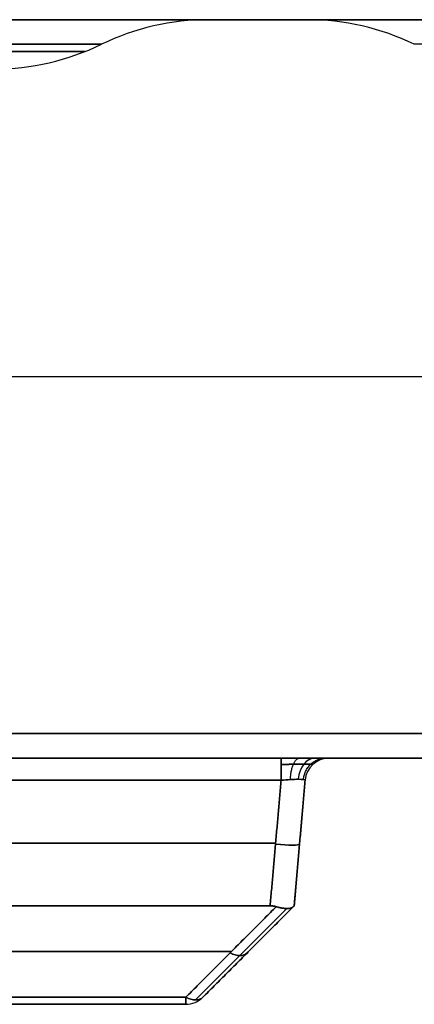
# Model space of a CAD drawing. Units: millimetres. Extents: x 1456 to 1676, y 371 to 391.
# Drawn here: x 1501 to 1509, y 371 to 391 of the extents above; entities that cross this region are included whole.
import ezdxf

# ---------------------------------------------------------------- set-up
doc = ezdxf.new("R2010")
doc.units = ezdxf.units.MM
doc.header["$MEASUREMENT"] = 0
doc.layers.add('City', color=7, linetype='Continuous', true_color=0x000000)

msp = doc.modelspace()

# ---------------------------------------------------------------- linework, layer by layer
at = {"layer": 'City', "color": 18, "true_color": 0x000000}
for p, q in [((1506.607, 390.909, 220), (1504.607, 390.909, 220)), ((1456.107, 383.659, 440), (1675.107, 383.659, 440)), ((1456.107, 383.659, 0), (1675.107, 383.659, 0)), ((1456.107, 375.909, 220), (1675.107, 375.909, 220)), ((1506.345, 372.909, 325.249), (1506.568, 375.461, 325.473)), ((1506.345, 372.909, 385), (1506.568, 375.461, 385)), ((1506.345, 372.909, 275), (1506.568, 375.461, 275)), ((1506.345, 372.909, 165), (1506.568, 375.461, 165)), ((1506.345, 372.909, 55), (1506.568, 375.461, 55)), ((1460.246, 374.185, 435.849), (1505.968, 374.185, 435.849)), ((1505.968, 374.185, 334.151), (1460.246, 374.185, 334.151)), ((1460.246, 374.185, 325.849), (1505.968, 374.185, 325.849)), ((1505.968, 374.185, 224.151), (1460.246, 374.185, 224.151)), ((1460.246, 374.185, 215.849), (1505.968, 374.185, 215.849)), ((1505.968, 374.185, 114.151), (1460.246, 374.185, 114.151)), ((1460.246, 374.185, 105.849), (1505.968, 374.185, 105.849)), ((1505.968, 374.185, 4.151), (1460.246, 374.185, 4.151)), ((1506.456, 374.185, 435.361), (1506.456, 374.185, 334.639)), ((1506.456, 374.185, 325.361), (1506.456, 374.185, 224.639)), ((1506.456, 374.185, 215.361), (1506.456, 374.185, 114.639)), ((1506.456, 374.185, 105.361), (1506.456, 374.185, 4.639)), ((1504.342, 370.999, 336.265), (1506.197, 372.854, 334.41)), ((1504.342, 370.999, 433.735), (1506.197, 372.854, 435.59)), ((1504.342, 370.999, 226.265), (1506.197, 372.854, 224.41)), ((1504.342, 370.999, 323.735), (1506.197, 372.854, 325.59)), ((1504.342, 370.999, 116.265), (1506.197, 372.854, 114.41)), ((1504.342, 370.999, 213.735), (1506.197, 372.854, 215.59)), ((1504.342, 370.999, 6.265), (1506.197, 372.854, 4.41)), ((1504.342, 370.999, 103.735), (1506.197, 372.854, 105.59)), ((1504.488, 371.052, 385), (1506.345, 372.909, 385)), ((1504.488, 371.052, 275), (1506.345, 372.909, 275)), ((1504.488, 371.052, 165), (1506.345, 372.909, 165)), ((1504.488, 371.052, 55), (1506.345, 372.909, 55)), ((1461.145, 371.981, 434.809), (1505.07, 371.981, 434.809)), ((1505.07, 371.981, 335.191), (1461.145, 371.981, 335.191)), ((1461.145, 371.981, 324.809), (1505.07, 371.981, 324.809)), ((1505.07, 371.981, 225.191), (1461.145, 371.981, 225.191)), ((1461.145, 371.981, 214.809), (1505.07, 371.981, 214.809)), ((1505.07, 371.981, 115.191), (1461.145, 371.981, 115.191)), ((1461.145, 371.981, 104.809), (1505.07, 371.981, 104.809)), ((1505.07, 371.981, 5.191), (1461.145, 371.981, 5.191)), ((1505.417, 371.981, 434.463), (1505.417, 371.981, 335.537)), ((1505.417, 371.981, 324.463), (1505.417, 371.981, 225.537)), ((1505.417, 371.981, 214.463), (1505.417, 371.981, 115.537)), ((1505.417, 371.981, 104.463), (1505.417, 371.981, 5.537)), ((1500.628, 370.909, 55), (1504.142, 370.909, 55)), ((1500.628, 370.909, 165), (1504.142, 370.909, 165)), ((1500.628, 370.909, 275), (1504.142, 370.909, 275)), ((1500.628, 370.909, 385), (1504.142, 370.909, 385))]:
    msp.add_line(p, q, dxfattribs=at)
at = {"layer": 'City', "color": 18, "true_color": 0x000000, "extrusion": (-8.81308e-19, 1, 8.81308e-19)}
msp.add_arc((-1496.607, 20, 390.909), 8, 180, 270, dxfattribs=at)
at = {"layer": 'City', "color": 18, "true_color": 0x000000, "extrusion": (1.10141e-16, 1, -8.81308e-19)}
msp.add_arc((-1496.607, 420, 390.909), 8, 90, 180, dxfattribs=at)
at = {"layer": 'City', "color": 18, "true_color": 0x000000}
for centre, radius, start, end in [((1504.607, 385.909, 20), 5, 90, 115.8419), ((1504.607, 385.909, 420), 5, 90, 115.8419), ((1504.607, 385.909, 220), 5, 90, 115.8419), ((1506.607, 385.909, 20), 5, 64.1581, 90), ((1506.607, 385.909, 420), 5, 64.1581, 90), ((1506.607, 385.909, 220), 5, 64.1581, 90), ((1500.248, 394.909, 420), 5, 270, 295.8419), ((1500.248, 394.909, 20), 5, 270, 295.8419), ((1500.248, 394.909, 220), 5, 270, 295.8419), ((1507.056, 375.419, 435.473), 0.49, 90, 175), ((1507.056, 375.419, 334.527), 0.49, 90, 175), ((1507.056, 375.419, 325.473), 0.49, 90, 175), ((1507.056, 375.419, 224.527), 0.49, 90, 175), ((1507.056, 375.419, 215.473), 0.49, 90, 175), ((1507.056, 375.419, 114.527), 0.49, 90, 175), ((1507.056, 375.419, 105.473), 0.49, 90, 175), ((1507.056, 375.419, 4.527), 0.49, 90, 175), ((1507.056, 375.419, 385), 0.49, 90, 175), ((1507.056, 375.419, 275), 0.49, 90, 175), ((1507.056, 375.419, 165), 0.49, 90, 175), ((1507.056, 375.419, 55), 0.49, 90, 175), ((1504.142, 371.399, 336.466), 0.49, 270, 315), ((1504.142, 371.399, 433.534), 0.49, 270, 315), ((1504.142, 371.399, 226.466), 0.49, 270, 315), ((1504.142, 371.399, 323.534), 0.49, 270, 315), ((1504.142, 371.399, 116.466), 0.49, 270, 315), ((1504.142, 371.399, 213.534), 0.49, 270, 315), ((1504.142, 371.399, 6.466), 0.49, 270, 315), ((1504.142, 371.399, 103.534), 0.49, 270, 315), ((1504.142, 371.399, 385), 0.49, 270, 315), ((1504.142, 371.399, 275), 0.49, 270, 315), ((1504.142, 371.399, 165), 0.49, 270, 315), ((1504.142, 371.399, 55), 0.49, 270, 315)]:
    msp.add_arc(centre, radius, start, end, dxfattribs=at)
at = {"layer": 'City', "color": 18, "true_color": 0x000000, "extrusion": (-8.81308e-19, 1, -8.81308e-19)}
msp.add_arc((-1514.607, 20, 390.909), 8, 270, 0, dxfattribs=at)
at = {"layer": 'City', "color": 18, "true_color": 0x000000, "extrusion": (-8.81308e-19, 1, -1.10141e-16)}
msp.add_arc((-1514.607, 420, 390.909), 8, 0, 90, dxfattribs=at)
at = {"layer": 'City', "color": 18, "true_color": 0x000000, "extrusion": (-2.25648e-14, 1, 2.25266e-14)}
msp.add_arc((-1496.607, 20, 390.409), 5.821, 180, 270, dxfattribs=at)
at = {"layer": 'City', "color": 18, "true_color": 0x000000, "extrusion": (-1.86927e-15, 1, -2.19449e-14)}
msp.add_arc((-1496.607, 420, 390.409), 5.821, 90, 180, dxfattribs=at)
at = {"layer": 'City', "color": 18, "true_color": 0x000000, "extrusion": (2.31751e-14, 1, 1.92649e-15)}
msp.add_arc((-1514.607, 20, 390.409), 5.821, 270, 0, dxfattribs=at)
at = {"layer": 'City', "color": 18, "true_color": 0x000000, "extrusion": (0, 1, 0)}
for centre, start, end in [((-1496.607, 20, 390.261), 180, 270), ((-1496.607, 420, 390.261), 90, 180)]:
    msp.add_arc(centre, 5.484, start, end, dxfattribs=at)
at = {"layer": 'City', "color": 18, "true_color": 0x000000, "extrusion": (1, 0, 0)}
for centre, start, end in [((375.419, 333.551, 1506.08), 0, 85), ((375.419, 436.449, 1506.08), 275, 0), ((375.419, 223.551, 1506.08), 0, 85), ((375.419, 326.449, 1506.08), 275, 0), ((375.419, 113.551, 1506.08), 0, 85), ((375.419, 216.449, 1506.08), 275, 360), ((375.419, 3.551, 1506.08), 0, 85), ((375.419, 106.449, 1506.08), 275, 360)]:
    msp.add_arc(centre, 0.49, start, end, dxfattribs=at)
at = {"layer": 'City', "color": 18, "true_color": 0x000000, "extrusion": (0.707107, 1.33244e-13, 0.707107)}
msp.add_arc((375.419, -829.39, 1301.506), 0.49, 0, 82.9468, dxfattribs=at)
at = {"layer": 'City', "color": 18, "true_color": 0x000000, "extrusion": (-0.707107, 4.20232e-13, 0.707107)}
msp.add_arc((-375.419, 1373.862, -757.034), 0.49, 180, 262.9468, dxfattribs=at)
at = {"layer": 'City', "color": 18, "true_color": 0x000000, "extrusion": (0.707107, 3.52329e-14, 0.707107)}
msp.add_arc((375.419, -907.172, 1223.724), 0.49, 0, 82.9468, dxfattribs=at)
at = {"layer": 'City', "color": 18, "true_color": 0x000000, "extrusion": (-0.707107, 1.22995e-13, 0.707107)}
msp.add_arc((-375.419, 1296.08, -834.815), 0.49, 180, 262.9468, dxfattribs=at)
at = {"layer": 'City', "color": 18, "true_color": 0x000000, "extrusion": (0.707107, -1.22995e-13, 0.707107)}
msp.add_arc((375.419, -984.953, 1145.942), 0.49, 0, 82.9468, dxfattribs=at)
at = {"layer": 'City', "color": 18, "true_color": 0x000000, "extrusion": (-0.707107, -1.2812e-14, 0.707107)}
msp.add_arc((-375.419, 1218.299, -912.597), 0.49, 180, 262.9468, dxfattribs=at)
at = {"layer": 'City', "color": 18, "true_color": 0x000000, "extrusion": (0.707107, 2.99032e-13, 0.707107)}
msp.add_arc((375.419, -1062.735, 1068.161), 0.49, 0, 82.9468, dxfattribs=at)
at = {"layer": 'City', "color": 18, "true_color": 0x000000, "extrusion": (-0.707107, 1.53743e-13, 0.707107)}
msp.add_arc((-375.419, 1140.517, -990.379), 0.49, 180, 262.9468, dxfattribs=at)
at = {"layer": 'City', "color": 18, "true_color": 0x000000, "extrusion": (0.086827, 0.992433, -0.086827)}
for centre in [(-1467.621, 377.141, 473.073), (-1467.621, 267.556, 482.624), (-1467.621, 157.972, 492.175), (-1467.621, 48.387, 501.726)]:
    msp.add_arc(centre, 0.49, 180, 269.5648, dxfattribs=at)
at = {"layer": 'City', "color": 18, "true_color": 0x000000, "extrusion": (0.086827, 0.992433, 0.086827)}
for centre in [(-1467.621, 389.951, 539.93), (-1467.621, 280.367, 530.379), (-1467.621, 170.782, 520.828), (-1467.621, 61.197, 511.277)]:
    msp.add_arc(centre, 0.49, 90.4352, 180, dxfattribs=at)
at = {"layer": 'City', "color": 18, "true_color": 0x000000, "extrusion": (-0.57735, -0.57735, 0.57735)}
for centre, end in [((800.97, 1040.409, -890.144), 360), ((800.97, 860.78, -1017.161), 360), ((800.97, 770.965, -1080.67), 360), ((800.97, 1040.409, -888.585), 0)]:
    msp.add_arc(centre, 0.49, 300, end, dxfattribs=at)
at = {"layer": 'City', "color": 18, "true_color": 0x000000, "extrusion": (0.57735, 0.57735, 0.57735)}
for centre in [(-800.97, -411.707, 1334.704), (-800.97, -501.521, 1271.196), (-800.97, -591.336, 1207.687), (-800.97, -681.151, 1144.178), (-800.97, -411.707, 1333.145), (-800.97, -501.521, 1269.637), (-800.97, -591.336, 1206.128), (-800.97, -681.151, 1142.62)]:
    msp.add_arc(centre, 0.49, 120, 180, dxfattribs=at)
at = {"layer": 'City', "color": 18, "true_color": 0x000000, "extrusion": (0.57735, 0.57735, -0.57735)}
for centre in [(-800.97, 950.595, 953.653), (-800.97, 950.595, 952.094), (-800.97, 860.78, 1015.603), (-800.97, 770.965, 1079.111)]:
    msp.add_arc(centre, 0.49, 180, 240, dxfattribs=at)
at = {"layer": 'City', "color": 18, "true_color": 0x000000, "extrusion": (1, 5.62761e-13, -2.97838e-14)}
for centre in [(371.399, 336.466, 1504.142), (371.399, 116.466, 1504.142)]:
    msp.add_arc(centre, 0.49, 180, 225, dxfattribs=at)
at = {"layer": 'City', "color": 18, "true_color": 0x000000, "extrusion": (1, -3.60833e-13, 4.18134e-13)}
msp.add_arc((371.399, 433.534, 1504.142), 0.49, 135, 180, dxfattribs=at)
at = {"layer": 'City', "color": 18, "true_color": 0x000000, "extrusion": (1, -7.36971e-14, -2.87985e-14)}
msp.add_arc((371.399, 226.466, 1504.142), 0.49, 180, 225, dxfattribs=at)
at = {"layer": 'City', "color": 18, "true_color": 0x000000, "extrusion": (1, -3.47882e-13, 4.18134e-13)}
msp.add_arc((371.399, 323.534, 1504.142), 0.49, 135, 180, dxfattribs=at)
at = {"layer": 'City', "color": 18, "true_color": 0x000000, "extrusion": (1, 2.75768e-14, -1.34215e-14)}
msp.add_arc((371.399, 213.534, 1504.142), 0.49, 135, 180, dxfattribs=at)
at = {"layer": 'City', "color": 18, "true_color": 0x000000, "extrusion": (1, 5.50813e-13, -4.17321e-14)}
msp.add_arc((371.399, 6.466, 1504.142), 0.49, 180, 225, dxfattribs=at)
at = {"layer": 'City', "color": 18, "true_color": 0x000000, "extrusion": (1, -3.33387e-13, 4.18134e-13)}
msp.add_arc((371.399, 103.534, 1504.142), 0.49, 135, 180, dxfattribs=at)
at = {"layer": 'City', "color": 18, "true_color": 0x000000}
for points, degree in [([(1456.107, 390.909, 440), (1565.607, 390.909, 440), (1675.107, 390.909, 440)], 2), ([(1675.107, 390.909, 0), (1565.607, 390.909, 0), (1456.107, 390.909, 0)], 2), ([(1504.607, 390.909, 420), (1504.607, 390.909, 220), (1504.607, 390.909, 20)], 2), ([(1506.607, 390.909, 20), (1506.607, 390.909, 220), (1506.607, 390.909, 420)], 2), ([(1502.428, 390.409, 20), (1502.428, 390.409, 220), (1502.428, 390.409, 420)], 2), ([(1508.787, 390.409, 420), (1508.787, 390.409, 220), (1508.787, 390.409, 20)], 2), ([(1675.107, 376.409, 440), (1565.607, 376.409, 440), (1456.107, 376.409, 440)], 2), ([(1456.107, 376.409, 0), (1565.607, 376.409, 0), (1675.107, 376.409, 0)], 2), ([(1456.107, 375.909, 439.5), (1565.607, 375.909, 439.5), (1675.107, 375.909, 439.5)], 2), ([(1675.107, 375.909, 0.5), (1565.607, 375.909, 0.5), (1456.107, 375.909, 0.5)], 2), ([(1506.08, 375.909, 333.551), (1483.107, 375.909, 333.551), (1460.135, 375.909, 333.551)], 2), ([(1460.135, 375.909, 436.449), (1483.107, 375.909, 436.449), (1506.08, 375.909, 436.449)], 2), ([(1506.08, 375.909, 223.551), (1483.107, 375.909, 223.551), (1460.135, 375.909, 223.551)], 2), ([(1460.135, 375.909, 326.449), (1483.107, 375.909, 326.449), (1506.08, 375.909, 326.449)], 2), ([(1506.08, 375.909, 113.551), (1483.107, 375.909, 113.551), (1460.135, 375.909, 113.551)], 2), ([(1460.135, 375.909, 216.449), (1483.107, 375.909, 216.449), (1506.08, 375.909, 216.449)], 2), ([(1506.08, 375.909, 3.551), (1483.107, 375.909, 3.551), (1460.135, 375.909, 3.551)], 2), ([(1460.135, 375.909, 106.449), (1483.107, 375.909, 106.449), (1506.08, 375.909, 106.449)], 2), ([(1507.056, 375.909, 435.473), (1507.056, 375.909, 385), (1507.056, 375.909, 334.527)], 2), ([(1507.056, 375.909, 325.473), (1507.056, 375.909, 275), (1507.056, 375.909, 224.527)], 2), ([(1507.056, 375.909, 215.473), (1507.056, 375.909, 165), (1507.056, 375.909, 114.527)], 2), ([(1507.056, 375.909, 105.473), (1507.056, 375.909, 55), (1507.056, 375.909, 4.527)], 2), ([(1460.135, 375.461, 334.039), (1483.107, 375.461, 334.039), (1506.08, 375.461, 334.039)], 2), ([(1506.08, 375.461, 435.961), (1483.107, 375.461, 435.961), (1460.135, 375.461, 435.961)], 2), ([(1460.135, 375.461, 224.039), (1483.107, 375.461, 224.039), (1506.08, 375.461, 224.039)], 2), ([(1506.08, 375.461, 325.961), (1483.107, 375.461, 325.961), (1460.135, 375.461, 325.961)], 2), ([(1460.135, 375.461, 114.039), (1483.107, 375.461, 114.039), (1506.08, 375.461, 114.039)], 2), ([(1506.08, 375.461, 215.961), (1483.107, 375.461, 215.961), (1460.135, 375.461, 215.961)], 2), ([(1460.135, 375.461, 4.039), (1483.107, 375.461, 4.039), (1506.08, 375.461, 4.039)], 2), ([(1506.08, 375.461, 105.961), (1483.107, 375.461, 105.961), (1460.135, 375.461, 105.961)], 2), ([(1505.856, 372.909, 334.262), (1505.968, 374.185, 334.151), (1506.08, 375.461, 334.039)], 2), ([(1506.08, 375.461, 435.961), (1505.968, 374.185, 435.849), (1505.856, 372.909, 435.738)], 2), ([(1505.856, 372.909, 224.262), (1505.968, 374.185, 224.151), (1506.08, 375.461, 224.039)], 2), ([(1506.08, 375.461, 325.961), (1505.968, 374.185, 325.849), (1505.856, 372.909, 325.738)], 2), ([(1505.856, 372.909, 114.262), (1505.968, 374.185, 114.151), (1506.08, 375.461, 114.039)], 2), ([(1506.08, 375.461, 215.961), (1505.968, 374.185, 215.849), (1505.856, 372.909, 215.738)], 2), ([(1505.856, 372.909, 4.262), (1505.968, 374.185, 4.151), (1506.08, 375.461, 4.039)], 2), ([(1506.08, 375.461, 105.961), (1505.968, 374.185, 105.849), (1505.856, 372.909, 105.738)], 2), ([(1506.08, 375.461, 334.039), (1506.21, 375.472, 334.038), (1506.336, 375.479, 334.09), (1506.427, 375.479, 334.18)], 3), ([(1506.08, 375.461, 224.039), (1506.21, 375.472, 224.038), (1506.336, 375.479, 224.09), (1506.427, 375.479, 224.18)], 3), ([(1506.08, 375.461, 114.039), (1506.21, 375.472, 114.038), (1506.336, 375.479, 114.09), (1506.427, 375.479, 114.18)], 3), ([(1506.08, 375.461, 4.039), (1506.21, 375.472, 4.038), (1506.336, 375.479, 4.09), (1506.427, 375.479, 4.18)], 3), ([(1506.427, 375.479, 105.82), (1506.336, 375.479, 105.91), (1506.21, 375.472, 105.962), (1506.08, 375.461, 105.961)], 3), ([(1506.427, 375.479, 215.82), (1506.336, 375.479, 215.91), (1506.21, 375.472, 215.962), (1506.08, 375.461, 215.961)], 3), ([(1506.427, 375.479, 325.82), (1506.336, 375.479, 325.91), (1506.21, 375.472, 325.962), (1506.08, 375.461, 325.961)], 3), ([(1506.427, 375.479, 435.82), (1506.336, 375.479, 435.91), (1506.21, 375.472, 435.962), (1506.08, 375.461, 435.961)], 3), ([(1506.568, 375.461, 334.527), (1506.456, 374.185, 334.639), (1506.345, 372.909, 334.751)], 2), ([(1506.345, 372.909, 435.249), (1506.456, 374.185, 435.361), (1506.568, 375.461, 435.473)], 2), ([(1506.568, 375.461, 224.527), (1506.456, 374.185, 224.639), (1506.345, 372.909, 224.751)], 2), ([(1506.345, 372.909, 325.249), (1506.456, 374.185, 325.361), (1506.568, 375.461, 325.473)], 2), ([(1506.568, 375.461, 114.527), (1506.456, 374.185, 114.639), (1506.345, 372.909, 114.751)], 2), ([(1506.345, 372.909, 215.249), (1506.456, 374.185, 215.361), (1506.568, 375.461, 215.473)], 2), ([(1506.568, 375.461, 4.527), (1506.456, 374.185, 4.639), (1506.345, 372.909, 4.751)], 2), ([(1506.345, 372.909, 105.249), (1506.456, 374.185, 105.361), (1506.568, 375.461, 105.473)], 2), ([(1506.568, 375.461, 435.473), (1506.569, 375.472, 435.602), (1506.518, 375.479, 435.729), (1506.427, 375.479, 435.82)], 3), ([(1506.568, 375.461, 325.473), (1506.569, 375.472, 325.602), (1506.518, 375.479, 325.729), (1506.427, 375.479, 325.82)], 3), ([(1506.568, 375.461, 215.473), (1506.569, 375.472, 215.602), (1506.518, 375.479, 215.729), (1506.427, 375.479, 215.82)], 3), ([(1506.568, 375.461, 105.473), (1506.569, 375.472, 105.602), (1506.518, 375.479, 105.729), (1506.427, 375.479, 105.82)], 3), ([(1506.427, 375.479, 4.18), (1506.518, 375.479, 4.271), (1506.569, 375.472, 4.398), (1506.568, 375.461, 4.527)], 3), ([(1506.427, 375.479, 114.18), (1506.518, 375.479, 114.271), (1506.569, 375.472, 114.398), (1506.568, 375.461, 114.527)], 3), ([(1506.427, 375.479, 224.18), (1506.518, 375.479, 224.271), (1506.569, 375.472, 224.398), (1506.568, 375.461, 224.527)], 3), ([(1506.427, 375.479, 334.18), (1506.518, 375.479, 334.271), (1506.569, 375.472, 334.398), (1506.568, 375.461, 334.527)], 3), ([(1506.568, 375.461, 334.527), (1506.568, 375.461, 385), (1506.568, 375.461, 435.473)], 2), ([(1506.568, 375.461, 224.527), (1506.568, 375.461, 275), (1506.568, 375.461, 325.473)], 2), ([(1506.568, 375.461, 114.527), (1506.568, 375.461, 165), (1506.568, 375.461, 215.473)], 2), ([(1506.568, 375.461, 4.527), (1506.568, 375.461, 55), (1506.568, 375.461, 105.473)], 2), ([(1505.856, 372.909, 435.738), (1483.107, 372.909, 435.738), (1460.358, 372.909, 435.738)], 2), ([(1460.358, 372.909, 334.262), (1483.107, 372.909, 334.262), (1505.856, 372.909, 334.262)], 2), ([(1505.856, 372.909, 325.738), (1483.107, 372.909, 325.738), (1460.358, 372.909, 325.738)], 2), ([(1460.358, 372.909, 224.262), (1483.107, 372.909, 224.262), (1505.856, 372.909, 224.262)], 2), ([(1505.856, 372.909, 215.738), (1483.107, 372.909, 215.738), (1460.358, 372.909, 215.738)], 2), ([(1460.358, 372.909, 114.262), (1483.107, 372.909, 114.262), (1505.856, 372.909, 114.262)], 2), ([(1505.856, 372.909, 105.738), (1483.107, 372.909, 105.738), (1460.358, 372.909, 105.738)], 2), ([(1460.358, 372.909, 4.262), (1483.107, 372.909, 4.262), (1505.856, 372.909, 4.262)], 2), ([(1504.142, 371.052, 336.119), (1505.061, 371.972, 335.2), (1505.98, 372.891, 334.28)], 2), ([(1505.98, 372.891, 435.72), (1505.061, 371.972, 434.8), (1504.142, 371.052, 433.881)], 2), ([(1504.142, 371.052, 226.119), (1505.061, 371.972, 225.2), (1505.98, 372.891, 224.28)], 2), ([(1505.98, 372.891, 325.72), (1505.061, 371.972, 324.8), (1504.142, 371.052, 323.881)], 2), ([(1504.142, 371.052, 116.119), (1505.061, 371.972, 115.2), (1505.98, 372.891, 114.28)], 2), ([(1505.98, 372.891, 215.72), (1505.061, 371.972, 214.8), (1504.142, 371.052, 213.881)], 2), ([(1504.142, 371.052, 6.119), (1505.061, 371.972, 5.2), (1505.98, 372.891, 4.28)], 2), ([(1505.98, 372.891, 105.72), (1505.061, 371.972, 104.8), (1504.142, 371.052, 103.881)], 2), ([(1506.327, 372.891, 334.627), (1505.408, 371.972, 335.546), (1504.488, 371.052, 336.466)], 2), ([(1504.488, 371.052, 433.534), (1505.408, 371.972, 434.454), (1506.327, 372.891, 435.373)], 2), ([(1506.327, 372.891, 224.627), (1505.408, 371.972, 225.546), (1504.488, 371.052, 226.466)], 2), ([(1504.488, 371.052, 323.534), (1505.408, 371.972, 324.454), (1506.327, 372.891, 325.373)], 2), ([(1506.327, 372.891, 114.627), (1505.408, 371.972, 115.546), (1504.488, 371.052, 116.466)], 2), ([(1504.488, 371.052, 213.534), (1505.408, 371.972, 214.454), (1506.327, 372.891, 215.373)], 2), ([(1506.327, 372.891, 4.627), (1505.408, 371.972, 5.546), (1504.488, 371.052, 6.466)], 2), ([(1504.488, 371.052, 103.534), (1505.408, 371.972, 104.454), (1506.327, 372.891, 105.373)], 2), ([(1506.345, 372.909, 334.751), (1506.345, 372.909, 385), (1506.345, 372.909, 435.249)], 2), ([(1506.345, 372.909, 224.751), (1506.345, 372.909, 275), (1506.345, 372.909, 325.249)], 2), ([(1506.345, 372.909, 114.751), (1506.345, 372.909, 165), (1506.345, 372.909, 215.249)], 2), ([(1506.345, 372.909, 4.751), (1506.345, 372.909, 55), (1506.345, 372.909, 105.249)], 2), ([(1504.142, 371.052, 433.881), (1483.107, 371.052, 433.881), (1462.073, 371.052, 433.881)], 2), ([(1462.073, 371.052, 226.119), (1483.107, 371.052, 226.119), (1504.142, 371.052, 226.119)], 2), ([(1504.142, 371.052, 323.881), (1483.107, 371.052, 323.881), (1462.073, 371.052, 323.881)], 2), ([(1504.142, 371.052, 213.881), (1483.107, 371.052, 213.881), (1462.073, 371.052, 213.881)], 2), ([(1504.142, 371.052, 336.119), (1483.107, 371.052, 336.119), (1462.073, 371.052, 336.119)], 2), ([(1504.142, 371.052, 116.119), (1483.107, 371.052, 116.119), (1462.073, 371.052, 116.119)], 2), ([(1462.073, 371.052, 6.119), (1483.107, 371.052, 6.119), (1504.142, 371.052, 6.119)], 2), ([(1504.142, 371.052, 103.881), (1483.107, 371.052, 103.881), (1462.073, 371.052, 103.881)], 2), ([(1504.488, 371.052, 336.466), (1504.488, 371.052, 385), (1504.488, 371.052, 433.534)], 2), ([(1504.488, 371.052, 116.466), (1504.488, 371.052, 165), (1504.488, 371.052, 213.534)], 2), ([(1504.488, 371.052, 323.534), (1504.488, 371.052, 275), (1504.488, 371.052, 226.466)], 2), ([(1504.488, 371.052, 103.534), (1504.488, 371.052, 55), (1504.488, 371.052, 6.466)], 2), ([(1504.142, 370.909, 336.466), (1483.107, 370.909, 336.466), (1462.073, 370.909, 336.466)], 2), ([(1504.142, 370.909, 226.466), (1483.107, 370.909, 226.466), (1462.073, 370.909, 226.466)], 2), ([(1462.073, 370.909, 323.534), (1483.107, 370.909, 323.534), (1504.142, 370.909, 323.534)], 2), ([(1504.142, 370.909, 116.466), (1483.107, 370.909, 116.466), (1462.073, 370.909, 116.466)], 2), ([(1462.073, 370.909, 213.534), (1483.107, 370.909, 213.534), (1504.142, 370.909, 213.534)], 2), ([(1504.142, 370.909, 6.466), (1483.107, 370.909, 6.466), (1462.073, 370.909, 6.466)], 2), ([(1504.142, 370.909, 103.534), (1483.107, 370.909, 103.534), (1462.073, 370.909, 103.534)], 2), ([(1504.142, 370.909, 433.534), (1483.107, 370.909, 433.534), (1462.073, 370.909, 433.534)], 2), ([(1504.142, 370.909, 433.534), (1504.142, 370.909, 385), (1504.142, 370.909, 336.466)], 2), ([(1504.142, 370.909, 323.534), (1504.142, 370.909, 275), (1504.142, 370.909, 226.466)], 2), ([(1504.142, 370.909, 213.534), (1504.142, 370.909, 165), (1504.142, 370.909, 116.466)], 2), ([(1504.142, 370.909, 103.534), (1504.142, 370.909, 55), (1504.142, 370.909, 6.466)], 2)]:
    msp.add_open_spline(points, degree=degree, dxfattribs=at)
for points, weights, degree in [([(1506.771, 375.909, 3.836), (1506.585, 375.909, 3.651), (1506.343, 375.909, 3.551), (1506.08, 375.909, 3.551)], [1, 0.949736400522, 0.949736400522, 1], 3), ([(1506.08, 375.909, 106.449), (1506.343, 375.909, 106.449), (1506.585, 375.909, 106.349), (1506.771, 375.909, 106.164)], [1, 0.949736400522, 0.949736400522, 1], 3), ([(1506.771, 375.909, 113.836), (1506.585, 375.909, 113.651), (1506.343, 375.909, 113.551), (1506.08, 375.909, 113.551)], [1, 0.949736400522, 0.949736400522, 1], 3), ([(1506.08, 375.909, 216.449), (1506.343, 375.909, 216.449), (1506.585, 375.909, 216.349), (1506.771, 375.909, 216.164)], [1, 0.949736400522, 0.949736400522, 1], 3), ([(1506.771, 375.909, 223.836), (1506.585, 375.909, 223.651), (1506.343, 375.909, 223.551), (1506.08, 375.909, 223.551)], [1, 0.949736400522, 0.949736400522, 1], 3), ([(1506.08, 375.909, 326.449), (1506.343, 375.909, 326.449), (1506.585, 375.909, 326.349), (1506.771, 375.909, 326.164)], [1, 0.949736400522, 0.949736400522, 1], 3), ([(1506.771, 375.909, 333.836), (1506.585, 375.909, 333.651), (1506.343, 375.909, 333.551), (1506.08, 375.909, 333.551)], [1, 0.949736400522, 0.949736400522, 1], 3), ([(1506.08, 375.909, 436.449), (1506.343, 375.909, 436.449), (1506.585, 375.909, 436.349), (1506.771, 375.909, 436.164)], [1, 0.949736400522, 0.949736400522, 1], 3), ([(1506.268, 375.474, 334.075), (1506.287, 375.909, 334.03), (1506.454, 375.909, 333.625)], [1, 0.74596370945, 1.00039979124], 2), ([(1506.268, 375.474, 224.075), (1506.287, 375.909, 224.03), (1506.454, 375.909, 223.625)], [1, 0.74596370945, 1.00039979124], 2), ([(1506.268, 375.474, 114.075), (1506.287, 375.909, 114.03), (1506.454, 375.909, 113.625)], [1, 0.74596370945, 1.00039979124], 2), ([(1506.268, 375.474, 4.075), (1506.287, 375.909, 4.03), (1506.454, 375.909, 3.625)], [1, 0.74596370945, 1.00039979124], 2), ([(1506.268, 375.474, 105.925), (1506.287, 375.909, 105.97), (1506.454, 375.909, 106.375)], [1, 0.74596370945, 1.00039979123], 2), ([(1506.268, 375.474, 215.925), (1506.287, 375.909, 215.97), (1506.454, 375.909, 216.375)], [1, 0.74596370945, 1.00039979123], 2), ([(1506.268, 375.474, 325.925), (1506.287, 375.909, 325.97), (1506.454, 375.909, 326.375)], [1, 0.74596370945, 1.00039979124], 2), ([(1506.268, 375.474, 435.925), (1506.287, 375.909, 435.97), (1506.454, 375.909, 436.375)], [1, 0.74596370945, 1.00039979124], 2), ([(1506.532, 375.474, 435.661), (1506.577, 375.909, 435.68), (1506.982, 375.909, 435.847)], [1, 0.74596370945, 1.00039979124], 2), ([(1506.532, 375.474, 325.661), (1506.577, 375.909, 325.68), (1506.982, 375.909, 325.847)], [1, 0.74596370945, 1.00039979123], 2), ([(1506.532, 375.474, 215.661), (1506.577, 375.909, 215.68), (1506.982, 375.909, 215.847)], [1, 0.74596370945, 1.00039979124], 2), ([(1506.532, 375.474, 105.661), (1506.577, 375.909, 105.68), (1506.982, 375.909, 105.847)], [1, 0.74596370945, 1.00039979123], 2), ([(1506.532, 375.474, 4.339), (1506.577, 375.909, 4.32), (1506.982, 375.909, 4.153)], [1, 0.74596370945, 1.00039979124], 2), ([(1506.532, 375.474, 114.339), (1506.577, 375.909, 114.32), (1506.982, 375.909, 114.153)], [1, 0.74596370945, 1.00039979124], 2), ([(1506.532, 375.474, 224.339), (1506.577, 375.909, 224.32), (1506.982, 375.909, 224.153)], [1, 0.74596370945, 1.00039979124], 2), ([(1506.532, 375.474, 334.339), (1506.577, 375.909, 334.32), (1506.982, 375.909, 334.153)], [1, 0.74596370945, 1.00039979124], 2), ([(1506.771, 375.909, 106.164), (1506.956, 375.909, 105.978), (1507.056, 375.909, 105.736), (1507.056, 375.909, 105.473)], [1, 0.949736400522, 0.949736400522, 1], 3), ([(1507.056, 375.909, 4.527), (1507.056, 375.909, 4.264), (1506.956, 375.909, 4.022), (1506.771, 375.909, 3.836)], [1, 0.949736400522, 0.949736400522, 1], 3), ([(1506.771, 375.909, 216.164), (1506.956, 375.909, 215.978), (1507.056, 375.909, 215.736), (1507.056, 375.909, 215.473)], [1, 0.949736400522, 0.949736400522, 1], 3), ([(1507.056, 375.909, 114.527), (1507.056, 375.909, 114.264), (1506.956, 375.909, 114.022), (1506.771, 375.909, 113.836)], [1, 0.949736400522, 0.949736400522, 1], 3), ([(1506.771, 375.909, 326.164), (1506.956, 375.909, 325.978), (1507.056, 375.909, 325.736), (1507.056, 375.909, 325.473)], [1, 0.949736400522, 0.949736400522, 1], 3), ([(1507.056, 375.909, 224.527), (1507.056, 375.909, 224.264), (1506.956, 375.909, 224.022), (1506.771, 375.909, 223.836)], [1, 0.949736400522, 0.949736400522, 1], 3), ([(1506.771, 375.909, 436.164), (1506.956, 375.909, 435.978), (1507.056, 375.909, 435.736), (1507.056, 375.909, 435.473)], [1, 0.949736400522, 0.949736400522, 1], 3), ([(1507.056, 375.909, 334.527), (1507.056, 375.909, 334.264), (1506.956, 375.909, 334.022), (1506.771, 375.909, 333.836)], [1, 0.949736400522, 0.949736400522, 1], 3), ([(1506.08, 375.78, 333.882), (1506.25, 375.784, 333.878), (1506.42, 375.786, 333.945), (1506.541, 375.786, 334.066)], [0.868638749744, 0.872477608287, 0.874650352602, 0.874631787881], 3), ([(1506.08, 375.78, 223.882), (1506.25, 375.784, 223.878), (1506.42, 375.786, 223.945), (1506.541, 375.786, 224.066)], [0.868638749744, 0.872477608287, 0.874650352602, 0.874631787881], 3), ([(1506.08, 375.78, 113.882), (1506.25, 375.784, 113.878), (1506.42, 375.786, 113.945), (1506.541, 375.786, 114.066)], [0.868638749744, 0.872477608287, 0.874650352602, 0.874631787881], 3), ([(1506.08, 375.78, 3.882), (1506.25, 375.784, 3.878), (1506.42, 375.786, 3.945), (1506.541, 375.786, 4.066)], [0.868638749744, 0.872477608287, 0.874650352602, 0.874631787881], 3), ([(1506.541, 375.786, 105.934), (1506.42, 375.786, 106.055), (1506.25, 375.784, 106.122), (1506.08, 375.78, 106.118)], [0.874631787881, 0.874650352602, 0.872477608287, 0.868638749744], 3), ([(1506.541, 375.786, 215.934), (1506.42, 375.786, 216.055), (1506.25, 375.784, 216.122), (1506.08, 375.78, 216.118)], [0.874631787881, 0.874650352602, 0.872477608287, 0.868638749744], 3), ([(1506.541, 375.786, 325.934), (1506.42, 375.786, 326.055), (1506.25, 375.784, 326.122), (1506.08, 375.78, 326.118)], [0.874631787881, 0.874650352602, 0.872477608287, 0.868638749744], 3), ([(1506.541, 375.786, 435.934), (1506.42, 375.786, 436.055), (1506.25, 375.784, 436.122), (1506.08, 375.78, 436.118)], [0.874631787881, 0.874650352602, 0.872477608287, 0.868638749744], 3), ([(1506.725, 375.78, 435.473), (1506.73, 375.784, 435.643), (1506.663, 375.786, 435.813), (1506.541, 375.786, 435.934)], [0.868638749744, 0.872477608287, 0.874650352602, 0.874631787881], 3), ([(1506.725, 375.78, 325.473), (1506.73, 375.784, 325.643), (1506.663, 375.786, 325.813), (1506.541, 375.786, 325.934)], [0.868638749744, 0.872477608287, 0.874650352602, 0.874631787881], 3), ([(1506.725, 375.78, 215.473), (1506.73, 375.784, 215.643), (1506.663, 375.786, 215.813), (1506.541, 375.786, 215.934)], [0.868638749744, 0.872477608287, 0.874650352602, 0.874631787881], 3), ([(1506.725, 375.78, 105.473), (1506.73, 375.784, 105.643), (1506.663, 375.786, 105.813), (1506.541, 375.786, 105.934)], [0.868638749744, 0.872477608287, 0.874650352602, 0.874631787881], 3), ([(1506.541, 375.786, 4.066), (1506.663, 375.786, 4.187), (1506.73, 375.784, 4.357), (1506.725, 375.78, 4.527)], [0.874631787881, 0.874650352602, 0.872477608287, 0.868638749744], 3), ([(1506.541, 375.786, 114.066), (1506.663, 375.786, 114.187), (1506.73, 375.784, 114.357), (1506.725, 375.78, 114.527)], [0.874631787881, 0.874650352602, 0.872477608287, 0.868638749744], 3), ([(1506.541, 375.786, 224.066), (1506.663, 375.786, 224.187), (1506.73, 375.784, 224.357), (1506.725, 375.78, 224.527)], [0.874631787881, 0.874650352602, 0.872477608287, 0.868638749744], 3), ([(1506.541, 375.786, 334.066), (1506.663, 375.786, 334.187), (1506.73, 375.784, 334.357), (1506.725, 375.78, 334.527)], [0.874631787881, 0.874650352602, 0.872477608287, 0.868638749744], 3), ([(1505.856, 372.909, 435.738), (1505.899, 372.909, 435.738), (1505.94, 372.903, 435.732), (1505.98, 372.891, 435.72)], [1, 0.994460632741, 0.994460632741, 1], 3), ([(1505.98, 372.891, 334.28), (1505.94, 372.903, 334.268), (1505.899, 372.909, 334.262), (1505.856, 372.909, 334.262)], [1, 0.994460632741, 0.994460632741, 1], 3), ([(1505.856, 372.909, 325.738), (1505.899, 372.909, 325.738), (1505.94, 372.903, 325.732), (1505.98, 372.891, 325.72)], [1, 0.994460632741, 0.994460632741, 1], 3), ([(1505.98, 372.891, 224.28), (1505.94, 372.903, 224.268), (1505.899, 372.909, 224.262), (1505.856, 372.909, 224.262)], [1, 0.994460632741, 0.994460632741, 1], 3), ([(1505.856, 372.909, 215.738), (1505.899, 372.909, 215.738), (1505.94, 372.903, 215.732), (1505.98, 372.891, 215.72)], [1, 0.994460632741, 0.994460632741, 1], 3), ([(1505.98, 372.891, 114.28), (1505.94, 372.903, 114.268), (1505.899, 372.909, 114.262), (1505.856, 372.909, 114.262)], [1, 0.994460632741, 0.994460632741, 1], 3), ([(1505.856, 372.909, 105.738), (1505.899, 372.909, 105.738), (1505.94, 372.903, 105.732), (1505.98, 372.891, 105.72)], [1, 0.994460632741, 0.994460632741, 1], 3), ([(1505.98, 372.891, 4.28), (1505.94, 372.903, 4.268), (1505.899, 372.909, 4.262), (1505.856, 372.909, 4.262)], [1, 0.994460632741, 0.994460632741, 1], 3), ([(1506.327, 372.891, 334.627), (1506.277, 372.841, 334.458), (1506.15, 372.841, 334.331), (1505.98, 372.891, 334.28)], [1, 0.910683602523, 0.910683602523, 1], 3), ([(1505.98, 372.891, 435.72), (1506.15, 372.841, 435.669), (1506.277, 372.841, 435.542), (1506.327, 372.891, 435.373)], [1, 0.910683602523, 0.910683602523, 1], 3), ([(1506.327, 372.891, 224.627), (1506.277, 372.841, 224.458), (1506.15, 372.841, 224.331), (1505.98, 372.891, 224.28)], [1, 0.910683602523, 0.910683602523, 1], 3), ([(1505.98, 372.891, 325.72), (1506.15, 372.841, 325.669), (1506.277, 372.841, 325.542), (1506.327, 372.891, 325.373)], [1, 0.910683602523, 0.910683602523, 1], 3), ([(1506.327, 372.891, 114.627), (1506.277, 372.841, 114.458), (1506.15, 372.841, 114.331), (1505.98, 372.891, 114.28)], [1, 0.910683602523, 0.910683602523, 1], 3), ([(1505.98, 372.891, 215.72), (1506.15, 372.841, 215.669), (1506.277, 372.841, 215.542), (1506.327, 372.891, 215.373)], [1, 0.910683602523, 0.910683602523, 1], 3), ([(1506.327, 372.891, 4.627), (1506.277, 372.841, 4.458), (1506.15, 372.841, 4.331), (1505.98, 372.891, 4.28)], [1, 0.910683602523, 0.910683602523, 1], 3), ([(1505.98, 372.891, 105.72), (1506.15, 372.841, 105.669), (1506.277, 372.841, 105.542), (1506.327, 372.891, 105.373)], [1, 0.910683602523, 0.910683602523, 1], 3), ([(1506.345, 372.909, 334.751), (1506.345, 372.909, 334.708), (1506.339, 372.903, 334.667), (1506.327, 372.891, 334.627)], [1, 0.994460632741, 0.994460632741, 1], 3), ([(1506.327, 372.891, 435.373), (1506.339, 372.903, 435.333), (1506.345, 372.909, 435.292), (1506.345, 372.909, 435.249)], [1, 0.994460632741, 0.994460632741, 1], 3), ([(1506.345, 372.909, 224.751), (1506.345, 372.909, 224.708), (1506.339, 372.903, 224.667), (1506.327, 372.891, 224.627)], [1, 0.994460632741, 0.994460632741, 1], 3), ([(1506.327, 372.891, 325.373), (1506.339, 372.903, 325.333), (1506.345, 372.909, 325.292), (1506.345, 372.909, 325.249)], [1, 0.994460632741, 0.994460632741, 1], 3), ([(1506.345, 372.909, 114.751), (1506.345, 372.909, 114.708), (1506.339, 372.903, 114.667), (1506.327, 372.891, 114.627)], [1, 0.994460632741, 0.994460632741, 1], 3), ([(1506.327, 372.891, 215.373), (1506.339, 372.903, 215.333), (1506.345, 372.909, 215.292), (1506.345, 372.909, 215.249)], [1, 0.994460632741, 0.994460632741, 1], 3), ([(1506.345, 372.909, 4.751), (1506.345, 372.909, 4.708), (1506.339, 372.903, 4.667), (1506.327, 372.891, 4.627)], [1, 0.994460632741, 0.994460632741, 1], 3), ([(1506.327, 372.891, 105.373), (1506.339, 372.903, 105.333), (1506.345, 372.909, 105.292), (1506.345, 372.909, 105.249)], [1, 0.994460632741, 0.994460632741, 1], 3)]:
    msp.add_rational_spline(points, weights, degree=degree, dxfattribs=at)

doc.saveas('drawing.dxf')
